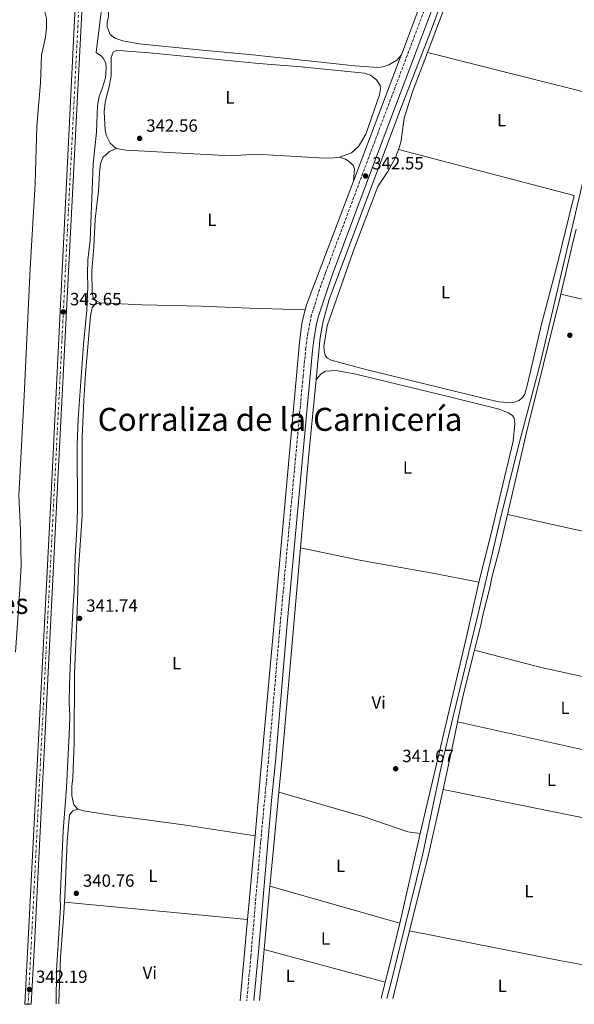
# Model space of a CAD drawing. Units: metres. Extents: x 611380 to 614841, y 4696935 to 4699303.
# Drawn here: x 612591 to 612905, y 4696954 to 4697511 of the extents above; entities that cross this region are included whole.
import ezdxf
from ezdxf.enums import TextEntityAlignment as Align

# ---------------------------------------------------------------- set-up
doc = ezdxf.new("R2010")
doc.units = ezdxf.units.M
doc.header["$MEASUREMENT"] = 0
doc.linetypes.add('DGN Style 3', pattern=[2.435890702152634, 1.739921930109024, -0.6959687720436097])
doc.linetypes.add('DGN Style 4', pattern=[2.7856150101045474, 1.391937544087219, -0.6959687720436097, 0.001739921930109024, -0.6959687720436097])
for name, color, linetype, lineweight in [('Acequia de obra', 4, 'Continuous', 0), ('Acequia sin especificar', 4, 'Continuous', 0), ('Camino', 7, 'DGN Style 3', 0), ('Cota de punto acotado terreno', 7, 'Continuous', 0), ('Eje de ferrocarril una vía', 7, 'DGN Style 4', 0), ('Estanque', 4, 'Continuous', 0), ('Etiqueta de uso rústico', 92, 'Continuous', 0), ('Línea de cambio de uso (parcela vista)', 92, 'Continuous', 0), ('Línea superior del balasto(superficie)', 7, 'Continuous', 0), ('Margen derecho', 7, 'Continuous', 0), ('Punto acotado terreno (símbolo)', 7, 'Continuous', 0), ('Texto de Corraliza', 7, 'Continuous', 0), ('Texto de Área (paraje) menor', 7, 'Continuous', 0), ('Traza Ferrocarril', 8, 'Continuous', 0)]:
    doc.layers.add(name, color=color, linetype=linetype, lineweight=lineweight)
doc.styles.add('Style-Arial', font='arial.ttf')

# ---------------------------------------------------------------- blocks, each defined once
blk = doc.blocks.new('5PATER')
at = {"layer": 'Estanque', "linetype": 'Continuous', "lineweight": 0}
h = blk.add_hatch(color=51, dxfattribs=at)
edge = h.paths.add_edge_path()
edge.add_ellipse((0, 0), major_axis=(-0.1095731443231308, -0.1110710700762829), ratio=0.9994222409660317, start_angle=0, end_angle=360)

msp = doc.modelspace()

# ---------------------------------------------------------------- linework, layer by layer
at = {"layer": 'Acequia de obra', "color": 4, "linetype": 'Continuous', "lineweight": 0, "extrusion": (-0.001972590030966395, -0.005270390283431223, 0.9999841658120544), "elevation": -25623.32552780477, "flags": 128}
msp.add_lwpolyline([(612839.1055026222, 4697508.066900225), (612806.7145398798, 4697421.52569829)], dxfattribs=at)
at = {"layer": 'Acequia de obra', "color": 4, "linetype": 'Continuous', "lineweight": 0, "extrusion": (0.3912382406961864, -0.153693690353034, 0.9073648045646352), "elevation": -481909.8294198841, "flags": 128}
msp.add_lwpolyline([(4596289.389912779, 1041078.467154913), (4596288.076888013, 1041078.443364877), (4596212.93763854, 1041077.467973384)], dxfattribs=at)
at = {"layer": 'Acequia de obra', "color": 4, "linetype": 'Continuous', "lineweight": 0, "extrusion": (-0.0641793331347441, 0.01850864662290257, 0.9977667278470295), "elevation": 47956.98907810891, "flags": 128}
msp.add_lwpolyline([(-4683277.748009757, -711240.0497191569), (-4683203.097782237, -711246.187913625), (-4683200.318969542, -711246.1879136252)], dxfattribs=at)
at = {"layer": 'Acequia de obra', "color": 4, "linetype": 'Continuous', "lineweight": 0, "extrusion": (-0.09812752585451734, 0.006805717707942111, 0.9951505769862925), "elevation": -27819.56607402589, "flags": 128}
msp.add_lwpolyline([(-4728447.330065032, 284930.7742382819), (-4728404.841241836, 284929.6559344539), (-4728351.643755585, 284928.6392946102)], dxfattribs=at)
at = {"layer": 'Acequia de obra', "color": 4, "linetype": 'Continuous', "lineweight": 0, "extrusion": (-0.438006459560892, 0.03703662888649303, 0.8982085668171156), "elevation": -94112.57514766554, "flags": 128}
msp.add_lwpolyline([(-4732137.812553993, 193085.6570249154), (-4732018.87000643, 193085.1337857348), (-4731999.09246245, 193084.9062904387)], dxfattribs=at)
at = {"layer": 'Acequia de obra', "color": 4, "linetype": 'Continuous', "lineweight": 0, "extrusion": (-0.21398093427719, 0.01545286800022499, 0.9767156027403415), "elevation": -58197.37689069567, "flags": 128}
msp.add_lwpolyline([(-4729008.551162173, 266543.7248588787), (-4728962.796897175, 266542.6527886378), (-4728955.247450435, 266542.5129533891)], dxfattribs=at)
at = {"layer": 'Acequia de obra', "color": 4, "linetype": 'Continuous', "lineweight": 0, "extrusion": (-0.9957793269071941, 0.08920848808974537, 0.02157261590529611), "elevation": -191114.2423339403, "flags": 128}
msp.add_lwpolyline([(-4732986.478249925, 4465.103244675822), (-4732980.00222527, 4465.003221398818), (-4732938.917979103, 4464.813177172493)], dxfattribs=at)
at = {"layer": 'Acequia de obra', "color": 4, "linetype": 'Continuous', "lineweight": 0, "extrusion": (-0.0003489135488223271, -0.003867125166993071, 0.9999924617727268), "elevation": -18036.50216678992, "flags": 128}
msp.add_lwpolyline([(612732.891773319, 4696986.551631393), (612729.6517246687, 4696950.641362878)], dxfattribs=at)
at = {"layer": 'Acequia de obra', "color": 4, "linetype": 'Continuous', "lineweight": 0, "extrusion": (-0.0004276148654898206, -0.004753462099408653, 0.9999886108069413), "elevation": -22248.09387595721, "flags": 128}
msp.add_lwpolyline([(612720.2397720813, 4696949.46955929), (612716.1096783816, 4696903.559040603)], dxfattribs=at)
at = {"layer": 'Acequia de obra', "color": 4, "linetype": 'Continuous', "lineweight": 0, "extrusion": (-0.0003395560849495146, -0.003782313919403805, 0.9999927893755436), "elevation": -17632.41127956586, "flags": 128}
msp.add_lwpolyline([(612729.6505063447, 4696952.175866288), (612727.0604691427, 4696923.325659923)], dxfattribs=at)
at = {"layer": 'Acequia de obra', "color": 4, "linetype": 'Continuous', "lineweight": 0}
for points in [[(612887.6200000001, 4697682.82, 344.0899999999965), (612890.1600000003, 4697681.82, 344.0899999999965), (612870.3300000001, 4697629.869999999, 344.0899999999965), (612823.6100000005, 4697504.289999999, 343.1000000000058), (612806.1699999999, 4697459.09, 342.7700000000041), (612766.4299999997, 4697352.810000001, 342.2799999999988), (612763.0199999996, 4697340.66, 342.1100000000006), (612761.2000000002, 4697331.380000001, 342.1100000000006), (612758.9299999997, 4697307.74, 342.0599999999977)], [(612752.7800000003, 4697347.140000001, 342.2799999999988), (612751.9500000002, 4697344.24, 342.2799999999988), (612750.9299999997, 4697339.279999999, 342.2799999999988), (612749.5, 4697328.550000001, 342.2799999999988), (612727.54, 4697084.600000001, 341.7899999999936), (612724.4000000004, 4697049.529999999, 341.2299999999959)]]:
    msp.add_polyline3d(points, dxfattribs=at)
at = {"layer": 'Acequia sin especificar', "color": 4, "linetype": 'Continuous', "lineweight": 0}
for points in [[(612638.3099999996, 4697523.060000001, 342.679999999993), (612634.5800000001, 4697492.5, 342.4400000000023), (612637.4600000001, 4697490.470000001, 342.1900000000023), (612638.7400000002, 4697488.930000001, 342.1900000000023), (612639.9699999997, 4697486.550000001, 342.1900000000023), (612640.1600000003, 4697483.66, 342.1900000000023), (612639.7199999997, 4697478.32, 342.1900000000023), (612638, 4697472.25, 342.1900000000023), (612636.2599999999, 4697467.630000001, 342.1900000000023), (612635.2800000003, 4697462.619999999, 342.1900000000023), (612634.7000000002, 4697447.600000001, 342.1900000000023), (612632.9100000003, 4697429.460000001, 342.1900000000023), (612631.1100000005, 4697386.42, 342.1100000000006), (612629.8799999999, 4697375.27, 342.1100000000006), (612629.5700000003, 4697367.26, 342.1100000000006), (612629.8300000001, 4697360.300000001, 342.0200000000041), (612629.2800000003, 4697346.850000001, 341.9400000000023), (612627.4000000004, 4697327.66, 341.6999999999971), (612624.3300000001, 4697285.430000001, 341.4499999999971), (612623.7699999996, 4697270.529999999, 341.4499999999971), (612624.0199999996, 4697234.59, 341.4499999999971), (612623.6699999999, 4697223.26, 341.3699999999953), (612622.6100000005, 4697207.109999999, 341.2799999999988), (612622.0800000001, 4697187.560000001, 341.1999999999971), (612621.5300000003, 4697180.02, 341.2799999999988), (612620.1799999997, 4697154.52, 340.7899999999936), (612619.4100000003, 4697135.01, 340.7899999999936), (612619.2000000002, 4697124.130000001, 340.7100000000065), (612619.5700000003, 4697117.800000001, 340.7100000000065), (612619.3399999999, 4697110.77, 340.7100000000065), (612617.7199999997, 4697076.630000001, 340.4600000000065), (612615.7800000003, 4697052.310000001, 340.1300000000047), (612614.2300000006, 4697014.16, 340.1300000000047), (612614.2699999996, 4697009.119999999, 340.3000000000029), (612612.0999999996, 4696973.51, 340.3000000000029), (612611.79, 4696954.560000001, 340.1900000000023)], [(612932.9699999997, 4697519.600000001, 342.6000000000058), (612919.6100000005, 4697462.289999999, 342.2700000000041), (612910.6600000003, 4697422.730000001, 342.2700000000041), (612885.6699999999, 4697316.470000001, 342.1100000000006), (612873.3099999996, 4697269.34, 342.1100000000006), (612863, 4697227.449999999, 342.1100000000006), (612850.3899999997, 4697174.4, 342.1100000000006), (612836.54, 4697116.970000001, 341.6199999999953), (612829.5800000001, 4697087.560000001, 341.4499999999971), (612819.2800000003, 4697039.380000001, 340.9600000000065), (612801.3600000005, 4696966.779999999, 340.9600000000065), (612798.9199999999, 4696957.59, 340.9199999999983)]]:
    msp.add_polyline3d(points, dxfattribs=at)
at = {"layer": 'Camino', "color": 7, "linetype": 'DGN Style 3', "lineweight": 0}
msp.add_polyline3d([(612847.6400000004, 4697589.190000002, 343.800000000003), (612794.0399999986, 4697447.370000003, 342.6300000000047), (612764.2899999983, 4697367.980000001, 342.3699999999954), (612760.9299999988, 4697358.56, 342.320000000007), (612756.4099999992, 4697344.25, 342.229999999996), (612754.2999999992, 4697333.95, 342.1100000000006), (612753.1399999993, 4697325.61, 342.229999999996), (612751.609999998, 4697309.500000002, 342.2200000000011), (612738.2300000006, 4697164.830000003, 341.5500000000029), (612733.2100000003, 4697106.710000001, 341.4400000000024), (612731.9400000006, 4697091.940000002, 341.4100000000035), (612727.5899999988, 4697046.080000004, 341.25), (612722.05, 4696981.320000002, 340.7499999999999), (612719.73, 4696956.31, 340.6900000000023)], dxfattribs=at)
at = {"layer": 'Eje de ferrocarril una vía', "color": 7, "linetype": 'DGN Style 4', "lineweight": 0, "extrusion": (-0.619942091807953, 0.02833977606233973, 0.7841356132057237), "elevation": -246395.1695305656, "flags": 128}
msp.add_lwpolyline([(-4720871.829198123, 311885.1707667394), (-4720743.164198643, 311884.5906731444), (-4720564.450724964, 311883.3113939977), (-4720511.061682154, 311882.9519093885), (-4720461.245308234, 311882.5742537708), (-4720401.255387549, 311882.299321972), (-4720345.952857402, 311881.908027129), (-4720270.544239469, 311881.3668859972), (-4720202.988905574, 311880.9317850881), (-4720085.153624643, 311880.2438956214), (-4720029.037829586, 311879.8049009851)], dxfattribs=at)
at = {"layer": 'Línea de cambio de uso (parcela vista)', "color": 92, "linetype": 'Continuous', "lineweight": 0, "extrusion": (0.0009738961636023182, -0.0002451886468310782, 0.9999994957042678), "elevation": -211.9970858001241, "flags": 128}
msp.add_lwpolyline([(612821.3153794567, 4697492.669221417), (612917.8754310536, 4697468.359220685)], dxfattribs=at)
at = {"layer": 'Línea de cambio de uso (parcela vista)', "color": 92, "linetype": 'Continuous', "lineweight": 0, "flags": 128}
for points, elevation in [([(612772.2400000002, 4697433.380000001), (612775.6500000004, 4697432.180000001), (612777.6500000004, 4697431.02), (612779.8899999997, 4697428.630000001), (612780.6100000005, 4697426.75), (612780.1200000001, 4697419.84)], 342.6900000000023), ([(612897.4500000002, 4697355.850000001), (612975.9699999997, 4697337.680000001), (613001.79, 4697332.060000001)], 342.75), ([(612839.04, 4697114.039999999), (612954.4100000003, 4697088.310000001)], 342.0200000000041), ([(612798.04, 4696966.77), (612729.5700000003, 4696985.27)], 340.929999999993), ([(612798.04, 4696966.77), (612795.6900000004, 4696957.539999999)], 340.929999999993)]:
    msp.add_lwpolyline(points, dxfattribs=dict(at, elevation=elevation))
at = {"layer": 'Línea de cambio de uso (parcela vista)', "color": 92, "linetype": 'Continuous', "lineweight": 0, "extrusion": (-0.001974416323665491, 0.0005160135872336846, 0.9999979177029114), "elevation": 1556.537839464028, "flags": 128}
msp.add_lwpolyline([(612804.9818395182, 4697437.63219878), (612904.5420600867, 4697411.612195313)], dxfattribs=at)
at = {"layer": 'Línea de cambio de uso (parcela vista)', "color": 92, "linetype": 'Continuous', "lineweight": 0, "extrusion": (0.3679472665593729, -0.09148525276178299, 0.9253352136164487), "elevation": -203907.687196113, "flags": 128}
msp.add_lwpolyline([(4706449.16108821, 498551.2334933296), (4706477.504325831, 498551.6554898716), (4706486.953521565, 498551.6554898716)], dxfattribs=at)
at = {"layer": 'Línea de cambio de uso (parcela vista)', "color": 92, "linetype": 'Continuous', "lineweight": 0, "extrusion": (-0.237458016928382, 0.05494005965316239, 0.9698429151371615), "elevation": 112868.0115483207, "flags": 128}
msp.add_lwpolyline([(-4714488.421204277, -447714.4674544436), (-4714535.934025704, -447714.4674544436), (-4714615.681205227, -447713.1188416757), (-4714616.544669, -447713.1135018346)], dxfattribs=at)
at = {"layer": 'Línea de cambio de uso (parcela vista)', "color": 92, "linetype": 'Continuous', "lineweight": 0, "extrusion": (-0.002699045509076423, 0.0005982181697218718, 0.9999961786368793), "elevation": 1498.231107765153, "flags": 128}
msp.add_lwpolyline([(612865.9818803486, 4697231.264218286), (612982.522346545, 4697205.434213663)], dxfattribs=at)
at = {"layer": 'Línea de cambio de uso (parcela vista)', "color": 92, "linetype": 'Continuous', "lineweight": 0, "extrusion": (-0.2415357998974023, 0.05677161618525997, 0.9687298080288619), "elevation": 118971.5126914617, "flags": 128}
msp.add_lwpolyline([(-4712729.012436282, -463123.2505501839), (-4712744.318073366, -463123.6132807698), (-4712770.584212473, -463123.2102467854)], dxfattribs=at)
at = {"layer": 'Línea de cambio de uso (parcela vista)', "color": 92, "linetype": 'Continuous', "lineweight": 0, "extrusion": (-0.940431641746507, 0.2014261250296798, 0.2738902031060943), "elevation": 369881.9313134173, "flags": 128}
msp.add_lwpolyline([(-4721255.112844984, -104979.6475545748), (-4721283.638124811, -104979.252446005), (-4721294.187916402, -104979.3252291626)], dxfattribs=at)
at = {"layer": 'Línea de cambio de uso (parcela vista)', "color": 92, "linetype": 'Continuous', "lineweight": 0, "extrusion": (-0.002715061065949404, 0.000548964560818735, 0.9999961635333005), "elevation": 1256.363906525714, "flags": 128}
msp.add_lwpolyline([(612829.4390004615, 4697075.868061092), (612946.2094660432, 4697052.258057534)], dxfattribs=at)
at = {"layer": 'Línea de cambio de uso (parcela vista)', "color": 92, "linetype": 'Continuous', "lineweight": 0, "extrusion": (-0.2791798929499166, 0.0590235187351606, 0.9584230859117456), "elevation": 106477.2974512195, "flags": 128}
msp.add_lwpolyline([(-4722229.261720087, -356434.2967313663), (-4722184.860321451, -356434.8574443294), (-4722177.318589416, -356435.1027562508)], dxfattribs=at)
at = {"layer": 'Línea de cambio de uso (parcela vista)', "color": 92, "linetype": 'Continuous', "lineweight": 0, "extrusion": (-0.003271982350672508, 0.0009369524623404878, 0.9999942081090171), "elevation": 2736.962645639054, "flags": 128}
msp.add_lwpolyline([(612730.6455873285, 4697020.677306622), (612804.0860449238, 4696999.647297392)], dxfattribs=at)
at = {"layer": 'Línea de cambio de uso (parcela vista)', "color": 92, "linetype": 'Continuous', "lineweight": 0, "extrusion": (-0.002105550739569276, 0.0001990473323547982, 0.9999977635156203), "elevation": -14.24837747575521, "flags": 128}
msp.add_lwpolyline([(612719.5096653497, 4697002.255883341), (612615.9494316867, 4697012.045883534)], dxfattribs=at)
at = {"layer": 'Línea de cambio de uso (parcela vista)', "color": 92, "linetype": 'Continuous', "lineweight": 0, "extrusion": (0.6574963510482568, -0.1674369588937176, 0.7346178687961865), "elevation": -383282.9034941149, "flags": 128}
msp.add_lwpolyline([(4702956.251214965, 415498.1836264702), (4702928.523083926, 415497.8004175576), (4702921.877544068, 415497.8004175576)], dxfattribs=at)
at = {"layer": 'Línea de cambio de uso (parcela vista)', "color": 92, "linetype": 'Continuous', "lineweight": 0, "extrusion": (-0.001344166328004942, -0.005414867933865641, 0.9999844360899531), "elevation": -25915.99890531454, "flags": 128}
msp.add_lwpolyline([(612802.2549117871, 4696886.16701092), (612811.7551989255, 4696924.437571985)], dxfattribs=at)
at = {"layer": 'Línea de cambio de uso (parcela vista)', "color": 92, "linetype": 'Continuous', "lineweight": 0, "extrusion": (-0.06397028712588229, -0.3233164928347736, 0.9441261821526052), "elevation": -1557495.726448103, "flags": 128}
msp.add_lwpolyline([(-310500.307511537, 4462634.387858956), (-310413.7514713084, 4462634.387858956), (-310377.9042838474, 4462634.903660364)], dxfattribs=at)
at = {"layer": 'Línea de cambio de uso (parcela vista)', "color": 92, "linetype": 'Continuous', "lineweight": 0}
for points in [[(612821.9400000004, 4697492.58, 342.9499999999971), (612844.5199999996, 4697552.039999999, 343.429999999993), (612874.9199999999, 4697633.24, 344.25), (612891.7699999996, 4697677.939999999, 344.25), (612892.8499999996, 4697682.640000001, 344.25), (612893.4500000002, 4697695.449999999, 344.0899999999965), (612898.8300000001, 4697717.710000001, 344.0899999999965), (612902.4400000004, 4697726.42, 344.0899999999965), (612905.0999999996, 4697728.710000001, 344.0899999999965), (612909.9400000004, 4697729.199999999, 343.9199999999983), (612913.3899999997, 4697728.92, 343.9199999999983), (612923.4800000006, 4697726.51, 343.7599999999948), (612927.8700000001, 4697723.710000001, 343.7599999999948), (612929.6399999997, 4697720.02, 343.9199999999983), (612930.4299999997, 4697716.529999999, 343.9199999999983), (612933, 4697695.680000001, 344.0899999999965), (612935.54, 4697685.699999999, 344.0899999999965), (612940.0999999996, 4697673, 344.25), (612943.79, 4697661.359999999, 344.25), (612946.3399999999, 4697650.680000001, 344.25), (612947.5800000001, 4697641.869999999, 344.0899999999965), (612947.8799999999, 4697634.230000001, 344.0899999999965), (612947.29, 4697626.140000001, 343.7599999999948)], [(612666.5999999996, 4697622.369999999, 343.2799999999988), (612657.9800000006, 4697621.710000001, 343.2799999999988), (612656.6600000003, 4697620.24, 343.2799999999988), (612650.8700000001, 4697591.630000001, 343.2799999999988), (612645.5599999996, 4697554.439999999, 343.2799999999988), (612644.2400000002, 4697540.560000001, 343.1100000000006), (612643.0700000003, 4697534.17, 343.1100000000006), (612641.8099999996, 4697523.65, 343.1100000000006), (612641.4500000002, 4697512.779999999, 343.1100000000006), (612640.8300000001, 4697509.890000001, 342.9499999999971), (612640.7599999999, 4697507.17, 342.9499999999971), (612642.3899999997, 4697502.699999999, 342.7899999999936), (612644.9900000002, 4697500.609999999, 342.7899999999936), (612649.5599999996, 4697499.180000001, 342.7899999999936), (612658.8799999999, 4697497.52, 342.6199999999953), (612696.5800000001, 4697493.730000001, 342.6199999999953), (612721.3600000005, 4697491.52, 343.5099999999948), (612780.9000000004, 4697485.130000001, 343.3500000000058), (612794.1500000004, 4697484.100000001, 343.3500000000058), (612796.79, 4697484.460000001, 343.3500000000058), (612800.1100000005, 4697485.680000001, 343.3500000000058), (612804.5499999998, 4697488.27, 343.3500000000058), (612807.2300000006, 4697491.33, 343.3500000000058)], [(612587.7199999997, 4697523.220000001, 342.0899999999965), (612597.7800000003, 4697521.220000001, 342.0899999999965), (612602.2800000003, 4697519.01, 342.0899999999965), (612605.4400000004, 4697515.59, 342.0899999999965), (612606.3799999999, 4697511.84, 342.25), (612606.4100000003, 4697506.5, 342.4199999999983), (612605.8499999996, 4697501.189999999, 342.4199999999983), (612603.5, 4697491.050000001, 342.4199999999983), (612603.0499999998, 4697475.449999999, 342.4199999999983), (612600.9800000006, 4697450.960000001, 342.4199999999983), (612599.9500000002, 4697418.539999999, 342.25), (612597.1399999997, 4697370.390000001, 342.0899999999965), (612593.7999999998, 4697298.390000001, 342.0899999999965), (612590.75, 4697242.130000001, 341.6000000000058), (612591.79, 4697222.49, 341.6000000000058), (612592.0999999996, 4697202.41, 341.6000000000058), (612591.2800000003, 4697189.130000001, 341.6000000000058), (612588.9500000002, 4697153.480000001, 340.6100000000006)], [(612772.2400000002, 4697433.380000001, 342.6900000000023), (612778.9400000004, 4697435.779999999, 342.6900000000023), (612782.9900000002, 4697439.480000001, 342.6900000000023), (612787.0499999998, 4697446.369999999, 342.6900000000023), (612794.9100000003, 4697468.689999999, 342.6900000000023), (612795.3499999996, 4697472.08, 342.6900000000023), (612795.1200000001, 4697473.91, 342.6900000000023), (612793.1900000004, 4697477.17, 342.6900000000023), (612789.6600000003, 4697479.710000001, 342.6900000000023), (612786.3700000001, 4697480.960000001, 342.6900000000023), (612750.54, 4697484.41, 343.179999999993), (612726.5099999999, 4697486.33, 343.0200000000041), (612664.6299999999, 4697492.41, 342.5200000000041), (612651.7800000003, 4697493.359999999, 342.3600000000006), (612646.1699999999, 4697493.960000001, 342.5200000000041), (612644.1100000005, 4697492.789999999, 342.5200000000041), (612642.9699999997, 4697489.680000001, 342.5200000000041), (612643, 4697479.380000001, 342.5200000000041), (612642.1299999999, 4697474.33, 342.5200000000041), (612639.6500000004, 4697464.27, 342.5200000000041), (612639.0899999999, 4697459.01, 342.5200000000041), (612639.6699999999, 4697448.76, 342.5200000000041), (612640.1200000001, 4697445.91, 342.3600000000006), (612642.4400000004, 4697441.279999999, 342.3600000000006), (612645.8200000003, 4697438.33, 342.3600000000006)], [(612805.5, 4697437.810000001, 342.5299999999988), (612806.9199999999, 4697441.699999999, 342.6000000000058), (612808.7999999998, 4697455.439999999, 342.6000000000058), (612813.4699999997, 4697470.300000001, 342.7700000000041), (612821.9400000004, 4697492.58, 342.9499999999971)], [(612645.8200000003, 4697438.33, 342.3600000000006), (612642.04, 4697436.66, 342.3600000000006), (612638.3200000003, 4697433.15, 342.1999999999971), (612637.0499999998, 4697429.600000001, 342.1999999999971), (612636.4400000004, 4697424.470000001, 342.3600000000006), (612635.7800000003, 4697414.17, 342.3600000000006), (612633.9400000004, 4697398.42, 342.6900000000023), (612633.2800000003, 4697382.730000001, 342.5200000000041), (612632.04, 4697369.15, 342.1999999999971), (612632.29, 4697357.039999999, 342.1999999999971), (612632.9699999997, 4697352.82, 342.1999999999971), (612636.8200000003, 4697351.039999999, 342.1999999999971)], [(612645.8200000003, 4697438.33, 342.3600000000006), (612651.4800000006, 4697437.33, 342.3600000000006), (612710.75, 4697434.16, 342.3600000000006), (612724.9100000003, 4697435.08, 342.6900000000023), (612763.9600000001, 4697432.91, 342.6900000000023), (612768.7999999998, 4697432.960000001, 342.6900000000023), (612772.2400000002, 4697433.380000001, 342.6900000000023)], [(612905.0599999996, 4697411.789999999, 342.7400000000052), (612895.3099999996, 4697372.41, 342.2799999999988), (612886.4000000004, 4697338.880000001, 342.2799999999988), (612878.7199999997, 4697305.689999999, 342.2799999999988), (612876.9699999997, 4697299.430000001, 342.2799999999988), (612875.9699999997, 4697297.59, 342.2799999999988), (612873.8899999997, 4697295.84, 342.2799999999988), (612871.1600000003, 4697294.890000001, 342.2799999999988), (612867.5499999998, 4697294.640000001, 342.2799999999988), (612862.3799999999, 4697295.109999999, 342.2799999999988), (612854.1799999997, 4697296.84, 342.4400000000023), (612787.0899999999, 4697313.210000001, 342.2799999999988), (612767.54, 4697318.52, 342.4400000000023), (612765.4299999997, 4697319.680000001, 342.6000000000058), (612764.3399999999, 4697321.07, 342.6000000000058), (612763.7300000006, 4697322.730000001, 342.6000000000058), (612763.3600000005, 4697326.27, 342.6000000000058), (612765.1600000003, 4697338.029999999, 342.6000000000058), (612779.8899999997, 4697379.970000001, 342.7700000000041), (612793.8200000003, 4697416.84, 342.6000000000058), (612799.5800000001, 4697425.300000001, 342.2799999999988), (612803.7999999998, 4697433.15, 342.4400000000023), (612805.5, 4697437.810000001, 342.5299999999988)], [(612636.8200000003, 4697351.039999999, 342.1999999999971), (612633.7599999999, 4697350.109999999, 342.0299999999988), (612632.1799999997, 4697348.119999999, 342.0299999999988), (612631.2599999999, 4697343.59, 342.0299999999988), (612628.5199999996, 4697310.9, 342.0299999999988), (612627.5499999998, 4697295.77, 342.0299999999988), (612626.6100000005, 4697275.16, 342.0299999999988), (612626.6600000003, 4697230.65, 342.0299999999988), (612624.4600000001, 4697200.039999999, 341.8699999999953), (612623.6699999999, 4697171.42, 341.6999999999971), (612622.3200000003, 4697141.199999999, 341.6999999999971), (612622.0300000003, 4697102.369999999, 341.5399999999936), (612621.3099999996, 4697082.449999999, 341.3699999999953), (612620.7800000003, 4697077.41, 341.3699999999953), (612620.7699999996, 4697072.189999999, 341.3699999999953), (612621.9299999997, 4697067.16, 341.3699999999953), (612624.2300000006, 4697064.67, 341.3699999999953)], [(612752.7800000003, 4697347.140000001, 342.2799999999988), (612721.2300000006, 4697348, 342.2799999999988), (612693.8399999999, 4697349.15, 342.0299999999988), (612660.5300000003, 4697349.869999999, 342.0299999999988), (612636.8200000003, 4697351.039999999, 342.1999999999971)], [(612758.9299999997, 4697307.74, 342.0800000000018), (612761.75, 4697310.84, 341.9199999999983), (612764.3099999996, 4697312.27, 341.9199999999983), (612770.3899999997, 4697312.66, 341.75), (612781.3899999997, 4697310.59, 341.75), (612834.3899999997, 4697297.77, 342.0800000000018), (612862.5199999996, 4697290.84, 341.9199999999983), (612867.5999999996, 4697288.800000001, 341.9199999999983), (612870.04, 4697287.27, 341.9199999999983), (612871.0300000003, 4697285.83, 341.9199999999983), (612871.4400000004, 4697282.550000001, 342.25), (612870.4299999997, 4697272.850000001, 342.4100000000035), (612857.8700000001, 4697219.850000001, 342.4100000000035), (612851.1200000001, 4697193.029999999, 341.6999999999971)], [(612848.5899999999, 4697154.5, 342.0299999999988), (612852.3200000003, 4697169.4, 342.0899999999965), (612853.29, 4697174.310000001, 342.0899999999965), (612857.4500000002, 4697190.550000001, 342.25), (612858.3600000005, 4697195.57, 342.25), (612862.7999999998, 4697211.880000001, 342.4199999999983), (612867.29, 4697231.32, 342.4199999999983)], [(612750.1900000004, 4697212.430000001, 341.4199999999983), (612782.5099999999, 4697205.65, 341.2599999999948), (612826.0300000003, 4697197.880000001, 341.5899999999965), (612851.1200000001, 4697193.029999999, 341.6999999999971)], [(612851.1200000001, 4697193.029999999, 341.6999999999971), (612850.0099999999, 4697188.65, 341.5899999999965), (612843.5199999996, 4697159.67, 341.4199999999983), (612817.75, 4697050.810000001, 341.4199999999983)], [(612848.5899999999, 4697154.5, 342.0299999999988), (612886.3799999999, 4697144.779999999, 341.6999999999971), (612933.75, 4697134.369999999, 341.6999999999971), (612961.8799999999, 4697127.5, 342.0299999999988)], [(612737.8300000001, 4697074.26, 341.5200000000041), (612786.2100000001, 4697060.300000001, 341.5200000000041), (612810.7999999998, 4697051.880000001, 341.5200000000041), (612817.75, 4697050.810000001, 341.4199999999983)], [(612811.8499999996, 4696995.91, 341.3399999999965), (612822.7100000001, 4697039.67, 341.6000000000058), (612828.8899999997, 4697067.24, 341.6000000000058), (612830.7699999996, 4697075.850000001, 341.7100000000065)], [(612624.2300000006, 4697064.67, 341.3699999999953), (612621.2199999997, 4697063.66, 341.2100000000065), (612619.5099999999, 4697061.449999999, 341.2100000000065), (612618.1900000004, 4697046.619999999, 341.0399999999936), (612617.4100000003, 4697028.689999999, 341.0399999999936), (612617, 4697019.119999999, 340.7200000000012), (612616.5899999999, 4697011.949999999, 340.7200000000012)], [(612624.2300000006, 4697064.67, 341.3699999999953), (612627.3799999999, 4697063.75, 341.3699999999953), (612643.9500000002, 4697061.02, 340.8800000000047), (612661.6799999997, 4697058.859999999, 340.8800000000047), (612685.1900000004, 4697055.57, 341.2100000000065), (612724.4000000004, 4697049.529999999, 341.2299999999959)], [(612616.5899999999, 4697011.949999999, 340.7200000000012), (612616.0800000001, 4697003.25, 340.7200000000012), (612614.29, 4696981, 340.7200000000012), (612613.3899999997, 4696955.310000001, 340.5500000000029), (612613.4000000004, 4696954.58, 340.5399999999936)]]:
    msp.add_polyline3d(points, dxfattribs=at)
at = {"layer": 'Línea superior del balasto(superficie)', "color": 7, "linetype": 'Continuous', "lineweight": 0, "extrusion": (0.2851817383178782, -0.01851025578862362, 0.9582947075720669), "elevation": 88087.74255245147, "flags": 128}
msp.add_lwpolyline([(4727416.658156507, -294172.6554830068), (4727070.595555452, -294177.5543249236), (4726803.702601991, -294181.692348289), (4726769.894314006, -294182.0682578327)], dxfattribs=at)
at = {"layer": 'Línea superior del balasto(superficie)', "color": 7, "linetype": 'Continuous', "lineweight": 0}
msp.add_polyline3d([(612636.7100000012, 4697796.470000001, 345.3000000000029), (612636.3200000002, 4697788.739999999, 345.2200000000012), (612629.9600000011, 4697654.460000001, 345.0500000000029), (612623.0499999998, 4697526.289999999, 344.3899999999995), (612609.0199999998, 4697242.800000001, 343.2400000000052), (612594.1099999987, 4696954.270000001, 342.0500000000029)], dxfattribs=at)
at = {"layer": 'Margen derecho', "color": 7, "linetype": 'Continuous', "lineweight": 0}
msp.add_polyline3d([(612889.8699999996, 4697694.109999999, 344.5299999999988), (612882.829999999, 4697672.75, 344.3899999999994), (612863.1799999994, 4697619.030000002, 344.0599999999978), (612793.6999999988, 4697435.190000002, 342.5599999999977), (612768.05, 4697366.649999999, 342.3699999999954), (612760.199999998, 4697342.980000001, 342.229999999996), (612759.0699999991, 4697338.109999999, 342.1300000000046), (612757.739999997, 4697330.000000001, 342.1399999999995), (612756.9799999992, 4697324.000000001, 342.229999999996), (612751.6599999995, 4697267.200000001, 342.070000000007), (612742.6499999972, 4697169.460000001, 341.5599999999978), (612735.9100000004, 4697091.580000003, 341.4100000000035), (612733.809999997, 4697069.480000001, 341.3300000000019), (612731.5599999984, 4697045.730000001, 341.25), (612726.469999999, 4696985.940000001, 340.7599999999948), (612723.7199999975, 4696956.370000003, 340.7100000000065)], dxfattribs=at)
at = {"layer": 'Traza Ferrocarril', "color": 8, "linetype": 'Continuous', "lineweight": 0}
msp.add_polyline3d([(612640.4999999999, 4697795.630000001, 345.5200000000041), (612635.8299999986, 4697700.430000001, 345.2200000000012), (612630.6999999987, 4697600.32, 344.8099999999977), (612612.9699999993, 4697254.679999999, 343.4100000000035), (612599.6499999977, 4696988.09, 342.2599999999948), (612597.8099999981, 4696954.330000003, 342.1199999999953), (612594.1099999987, 4696954.270000001, 342.0500000000029), (612609.0199999998, 4697242.800000001, 343.2400000000052), (612623.0499999998, 4697526.289999999, 344.3899999999995), (612629.9600000011, 4697654.460000001, 345.0500000000029), (612636.3200000002, 4697788.739999999, 345.2200000000012), (612636.7100000012, 4697796.470000001, 345.3000000000029)], close=True, dxfattribs=at)

# ---------------------------------------------------------------- block references
at = {"layer": 'Punto acotado terreno (símbolo)', "color": 7, "linetype": 'Continuous', "lineweight": 0, "xscale": 10, "yscale": 10, "zscale": 10}
for p in [(612659.0899999995, 4697444.000000002, 342.5599999999981), (612786.9400000018, 4697422.730000001, 342.5500000000029), (612615.9400000015, 4697345.859999999, 343.6499999999942), (612902.5299999998, 4697332.670000002, 342.9799999999959), (612625.1299999983, 4697172.520000001, 341.7400000000052), (612803.9600000004, 4697087.480000001, 341.6699999999987), (612623.2500000006, 4697016.989999998, 340.75), (612596.7100000001, 4696962.61, 342.1900000000023)]:
    msp.add_blockref('5PATER', p, dxfattribs=at)

# ---------------------------------------------------------------- texts
at = {"layer": 'Cota de punto acotado terreno', "color": 7, "linetype": 'Continuous', "lineweight": 0, "style": 'Style-Arial'}
for s, p in [('342.56', (612662.8400000005, 4697447.749999999, 342.5599999999977)), ('342.55', (612790.6900000006, 4697426.480000001, 342.5500000000029)), ('343.65', (612619.6900000004, 4697349.609999999, 343.6499999999942)), ('341.74', (612628.8799999993, 4697176.27, 341.7400000000052)), ('341.67', (612807.7100000016, 4697091.230000001, 341.6699999999983)), ('340.76', (612626.9999999994, 4697020.739999998, 340.75)), ('342.19', (612600.4600000011, 4696966.359999998, 342.1900000000023))]:
    msp.add_text(s, height=7.000000000000002, dxfattribs=at).set_placement(p)
at = {"layer": 'Etiqueta de uso rústico', "color": 92, "linetype": 'Continuous', "lineweight": 0, "style": 'Style-Arial'}
for s, p in [('L', (612710.1714203815, 4697467.23001, 342.6699999999983)), ('L', (612863.9414203808, 4697454.32001, 342.7899999999936)), ('L', (612699.9614203789, 4697398.030009999, 342.25)), ('L', (612832.2714203784, 4697356.970009997, 342.5099999999948)), ('L', (612810.6414203785, 4697257.860009998, 341.7400000000052)), ('L', (612680.0614203814, 4697147.260009999, 341.6199999999953)), ('Vi', (612794.3789322197, 4697124.930009997, 341.6000000000058)), ('L', (612899.8214203799, 4697121.950009998, 341.8600000000006)), ('L', (612892.1214203797, 4697081.180009998, 342.070000000007)), ('L', (612772.8114203803, 4697032.610009998, 341.2299999999959)), ('L', (612666.5914203777, 4697026.930009998, 340.9499999999971)), ('L', (612879.4214203794, 4697018.33001, 341.6900000000023)), ('L', (612764.2614203807, 4696991.500009999, 341.0399999999936)), ('Vi', (612664.8489322187, 4696972.090009999, 340.5599999999977)), ('L', (612744.3014203805, 4696970.430009997, 340.8699999999953)), ('L', (612864.3414203788, 4696964.650009998, 341.1199999999953))]:
    msp.add_text(s, height=7.000000000000002, dxfattribs=at).set_placement(p, align=Align.MIDDLE_CENTER)
at = {"layer": 'Texto de Corraliza', "color": 7, "linetype": 'Continuous', "lineweight": 0, "style": 'Style-Arial'}
msp.add_text('Corraliza de la Carnicería', height=13, dxfattribs=at).set_placement((612635.370000001, 4697278.609999999, 342.0300000000001))
at = {"layer": 'Texto de Área (paraje) menor', "color": 7, "linetype": 'Continuous', "lineweight": 0, "style": 'Style-Arial'}
msp.add_text('Los Jirones', height=11.5, dxfattribs=at).set_placement((612554.8067526999, 4697180.820009999, 340.6999999999971), align=Align.MIDDLE_CENTER)

doc.saveas('drawing.dxf')
